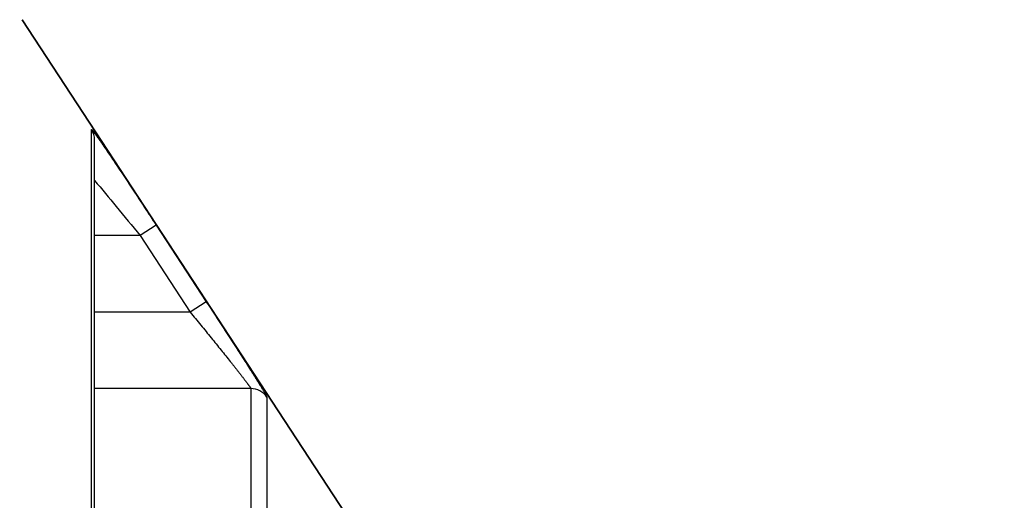
# Model space of a CAD drawing. Units: millimetres. Extents: x -735 to 735, y -520 to 520.
# Drawn here: x 178 to 204, y 52 to 65 of the extents above; entities that cross this region are included whole.
import ezdxf
from ezdxf.enums import TextEntityAlignment as Align

# ---------------------------------------------------------------- set-up
doc = ezdxf.new("R2010")
doc.units = ezdxf.units.MM
doc.header["$LTSCALE"] = 50
doc.layers.add('_ASTD_ACHSEN', color=7, linetype='CONTINUOUS')
doc.layers.add('MASSE', color=7, linetype='CONTINUOUS')
doc.styles.add('TXT8', font='txt8')
doc.dimstyles.new('CAD400-DIM19', dxfattribs={"dimscale": 5, "dimtxt": 5, "dimasz": 2, "dimexe": 1.79, "dimexo": 22.564, "dimgap": 0.09, "dimtad": 1, "dimdec": 4, "dimdsep": 46, "dimcen": 0, "dimclrd": 3, "dimclre": 3, "dimclrt": 7, "dimadec": 0, "dimazin": 0, "dimtfac": 1, "dimtdec": 4, "dimtmove": 0, "dimatfit": 3, "dimfxl": 1, "dimtolj": 1, "dimtzin": 0, "dimarcsym": 0})

# ---------------------------------------------------------------- blocks, each defined once
blk = doc.blocks.new('*D33')
at = {"layer": 'MASSE', "color": 3, "linetype": 'BYBLOCK'}
for p, q in [((-144.499985, -32.599829), (-144.499985, 439.534525)), ((204.000015, 439.534525), (204.000015, 192.936267)), ((-144.499985, 430.584525), (-134.499985, 432.784525)), ((-134.499985, 432.784525), (-134.499985, 428.384525)), ((194.000015, 432.784525), (204.000015, 430.584525)), ((194.000015, 428.384525), (194.000015, 432.784525)), ((-144.499985, 430.584525), (204.000015, 430.584525)), ((-134.499985, 428.384525), (-144.499985, 430.584525)), ((204.000015, 430.584525), (194.000015, 428.384525))]:
    blk.add_line(p, q, dxfattribs=at)
at = {"layer": 'MASSE', "color": 9, "linetype": 'BYBLOCK'}
for p in [(-144.5, -32.649844), (204, -32.649844)]:
    blk.add_point(p, dxfattribs=at)
at = {"layer": 'MASSE', "color": 7, "style": 'TXT8', "width": 1.05}
blk.add_text('348,5', height=25, dxfattribs=at).set_placement((29.75, 441.58451), align=Align.CENTER)
blk = doc.blocks.new('B-542')
at = {"layer": '_ASTD_ACHSEN', "color": 2, "linetype": 'CONTINUOUS'}
for p, q in [((178.339463, 64.542675), (192.086206, 43.5335)), ((192.086206, 43.5335), (178.339463, 64.542675)), ((180.232724, 61.395278), (180.232724, 61.395246)), ((180.232724, 42.442769), (180.232724, 61.395246))]:
    blk.add_line(p, q, dxfattribs=at)
at = {"layer": '_ASTD_ACHSEN', "color": 9, "linetype": 'CONTINUOUS'}
for p, q in [((180.151117, 61.668727), (180.151122, 61.669021)), ((180.151117, 42.665131), (180.151117, 61.668727)), ((180.151122, 61.669021), (180.151138, 61.669327)), ((180.151138, 61.669327), (180.15117, 61.669636)), ((180.15117, 61.669636), (180.151224, 61.66994)), ((180.151224, 61.66994), (180.151302, 61.670229)), ((180.151302, 61.670229), (180.15141, 61.670495)), ((180.15141, 61.670495), (180.151552, 61.67073)), ((180.151552, 61.67073), (180.151733, 61.670924)), ((180.151733, 61.670924), (180.151911, 61.671047)), ((180.151911, 61.671047), (180.152113, 61.67114)), ((180.152113, 61.67114), (180.152335, 61.671205)), ((180.152335, 61.671205), (180.152572, 61.671245)), ((180.152572, 61.671245), (180.152819, 61.671261)), ((180.152819, 61.671261), (180.153071, 61.671257)), ((180.153071, 61.671257), (180.153325, 61.671236)), ((180.153325, 61.671236), (180.153575, 61.671198)), ((180.153575, 61.671198), (180.154022, 61.671093)), ((180.154022, 61.671093), (180.154444, 61.670949)), ((180.154444, 61.670949), (180.154844, 61.670769)), ((180.154844, 61.670769), (180.155226, 61.670561)), ((180.155226, 61.670561), (180.155593, 61.67033)), ((180.155593, 61.67033), (180.155948, 61.670081)), ((180.155948, 61.670081), (180.156296, 61.66982)), ((180.156296, 61.66982), (180.15664, 61.669552)), ((180.15664, 61.669552), (180.157187, 61.66912)), ((180.157187, 61.66912), (180.157732, 61.668686)), ((180.157732, 61.668686), (180.158274, 61.668248)), ((180.158274, 61.668248), (180.158812, 61.667806)), ((180.158812, 61.667806), (180.159347, 61.66736)), ((180.159347, 61.66736), (180.159877, 61.666909)), ((180.159877, 61.666909), (180.160402, 61.666453)), ((180.160402, 61.666453), (180.160922, 61.665991)), ((180.160922, 61.665991), (180.161636, 61.665338)), ((180.161636, 61.665338), (180.16234, 61.664673)), ((180.16234, 61.664673), (180.163035, 61.663999)), ((180.163035, 61.663999), (180.163723, 61.663316)), ((180.163723, 61.663316), (180.164403, 61.662626)), ((180.164403, 61.662626), (180.165077, 61.66193)), ((180.165077, 61.66193), (180.165747, 61.661229)), ((180.165747, 61.661229), (180.166413, 61.660525)), ((180.166413, 61.660525), (180.167263, 61.659617)), ((180.167263, 61.659617), (180.168109, 61.658705)), ((180.168109, 61.658705), (180.168951, 61.65779)), ((180.168951, 61.65779), (180.169788, 61.656872)), ((180.169788, 61.656872), (180.170622, 61.65595)), ((180.170622, 61.65595), (180.171452, 61.655025)), ((180.171452, 61.655025), (180.172279, 61.654097)), ((180.172279, 61.654097), (180.173102, 61.653166)), ((180.173102, 61.653166), (180.175277, 61.650677)), ((180.175277, 61.650677), (180.177431, 61.648169)), ((180.177431, 61.648169), (180.179566, 61.645645)), ((180.179566, 61.645645), (180.181685, 61.643106)), ((180.181685, 61.643106), (180.183788, 61.640555)), ((180.183788, 61.640555), (180.185879, 61.637992)), ((180.185879, 61.637992), (180.187958, 61.63542)), ((180.187958, 61.63542), (180.190028, 61.632841)), ((180.190028, 61.632841), (180.19276, 61.629414)), ((180.19276, 61.629414), (180.195479, 61.625977)), ((180.195479, 61.625977), (180.198187, 61.622532)), ((180.198187, 61.622532), (180.200884, 61.619078)), ((180.200884, 61.619078), (180.20357, 61.615617)), ((180.20357, 61.615617), (180.206247, 61.612148)), ((180.206247, 61.612148), (180.208916, 61.608673)), ((180.208916, 61.608673), (180.211576, 61.605191)), ((180.211576, 61.605191), (180.21486, 61.600872)), ((180.21486, 61.600872), (180.218134, 61.596544)), ((180.218134, 61.596544), (180.221398, 61.592209)), ((180.221398, 61.592209), (180.224653, 61.587867)), ((180.224653, 61.587867), (180.227899, 61.583518)), ((180.227899, 61.583518), (180.231138, 61.579164)), ((180.231138, 61.579164), (180.234368, 61.574804)), ((180.234368, 61.574804), (180.237593, 61.570439)), ((180.237593, 61.570439), (180.241407, 61.565259)), ((180.241407, 61.565259), (180.245213, 61.560073)), ((180.245213, 61.560073), (180.249012, 61.554881)), ((180.249012, 61.554881), (180.252803, 61.549684)), ((180.252803, 61.549684), (180.256587, 61.544482)), ((180.256587, 61.544482), (180.260364, 61.539275)), ((180.260364, 61.539275), (180.264136, 61.534064)), ((180.264136, 61.534064), (180.267901, 61.528849)), ((180.267901, 61.528849), (180.272224, 61.522848)), ((180.272224, 61.522848), (180.276539, 61.516842)), ((180.276539, 61.516842), (180.280848, 61.510832)), ((180.280848, 61.510832), (180.285151, 61.504817)), ((180.285151, 61.504817), (180.289448, 61.498797)), ((180.289448, 61.498797), (180.293739, 61.492774)), ((180.293739, 61.492774), (180.298025, 61.486747)), ((180.298025, 61.486747), (180.302306, 61.480717)), ((180.302306, 61.480717), (180.312416, 61.466438)), ((180.312416, 61.466438), (180.322501, 61.452142)), ((180.322501, 61.452142), (180.332564, 61.437831)), ((180.332564, 61.437831), (180.342606, 61.423504)), ((180.342606, 61.423504), (180.352628, 61.409164)), ((180.352628, 61.409164), (180.362632, 61.394811)), ((180.362632, 61.394811), (180.37262, 61.380447)), ((180.37262, 61.380447), (180.382594, 61.366073)), ((180.382594, 61.366073), (180.394413, 61.349002)), ((180.394413, 61.349002), (180.406214, 61.331919)), ((180.406214, 61.331919), (180.417999, 61.314825)), ((180.417999, 61.314825), (180.429769, 61.29772)), ((180.429769, 61.29772), (180.441524, 61.280605)), ((180.441524, 61.280605), (180.453265, 61.263481)), ((180.453265, 61.263481), (180.464994, 61.246348)), ((180.464994, 61.246348), (180.476711, 61.229208)), ((180.476711, 61.229208), (180.504726, 61.188132)), ((180.504726, 61.188132), (180.532685, 61.147019)), ((180.532685, 61.147019), (180.560591, 61.105869)), ((180.560591, 61.105869), (180.58845, 61.064687)), ((180.58845, 61.064687), (180.616265, 61.023476)), ((180.616265, 61.023476), (180.644041, 60.982238)), ((180.644041, 60.982238), (180.671782, 60.940977)), ((180.671782, 60.940977), (180.699492, 60.899695)), ((180.699492, 60.899695), (180.731859, 60.851406)), ((180.731859, 60.851406), (180.764191, 60.803093)), ((180.764191, 60.803093), (180.796492, 60.75476)), ((180.796492, 60.75476), (180.828763, 60.706407)), ((180.828763, 60.706407), (180.861006, 60.658035)), ((180.861006, 60.658035), (180.893223, 60.609645)), ((180.893223, 60.609645), (180.925415, 60.56124)), ((180.925415, 60.56124), (180.957586, 60.51282)), ((180.957586, 60.51282), (180.99294, 60.459556)), ((180.99294, 60.459556), (181.02827, 60.406277)), ((180.232659, 60.338078), (180.30356, 60.253608)), ((180.30356, 60.253608), (180.374321, 60.16902)), ((181.02827, 60.406277), (181.063578, 60.352984)), ((181.063578, 60.352984), (181.098866, 60.299676)), ((181.098866, 60.299676), (181.134133, 60.246355)), ((181.134133, 60.246355), (181.169381, 60.193022)), ((180.374321, 60.16902), (180.444955, 60.084326)), ((180.444955, 60.084326), (180.515475, 59.999537)), ((180.515475, 59.999537), (180.585895, 59.914664)), ((181.169381, 60.193022), (181.204611, 60.139676)), ((181.204611, 60.139676), (181.239826, 60.08632)), ((181.239826, 60.08632), (181.277011, 60.029941)), ((181.277011, 60.029941), (181.31418, 59.973551)), ((181.31418, 59.973551), (181.351333, 59.91715)), ((180.585895, 59.914664), (180.656228, 59.829719)), ((180.656228, 59.829719), (180.726488, 59.744714)), ((180.726488, 59.744714), (180.796689, 59.659659)), ((181.351333, 59.91715), (181.38847, 59.860739)), ((181.38847, 59.860739), (181.425592, 59.804318)), ((181.425592, 59.804318), (181.4627, 59.747887)), ((181.4627, 59.747887), (181.499794, 59.691448)), ((181.499794, 59.691448), (181.536874, 59.634999)), ((180.796689, 59.659659), (180.875067, 59.564581)), ((180.875067, 59.564581), (180.95339, 59.469456)), ((180.95339, 59.469456), (181.031658, 59.374288)), ((181.536874, 59.634999), (181.574891, 59.577096)), ((181.574891, 59.577096), (181.612894, 59.519185)), ((181.612894, 59.519185), (181.650884, 59.461265)), ((181.650884, 59.461265), (181.688861, 59.403336)), ((181.031658, 59.374288), (181.109874, 59.279076)), ((181.109874, 59.279076), (181.188039, 59.183823)), ((181.188039, 59.183823), (181.266156, 59.08853)), ((181.840643, 59.171538), (181.422249, 58.89783)), ((181.688861, 59.403336), (181.726825, 59.345399)), ((181.726825, 59.345399), (181.764777, 59.287453)), ((181.764777, 59.287453), (181.802716, 59.2295)), ((181.802716, 59.2295), (181.840643, 59.171538)), ((181.840643, 59.171538), (183.150393, 57.169423)), ((181.266156, 59.08853), (181.344225, 58.993199)), ((181.344225, 58.993199), (181.422249, 58.89783)), ((181.422249, 58.89783), (180.232724, 58.89783)), ((181.422249, 58.89783), (182.732, 56.895718)), ((183.150394, 57.169424), (182.732, 56.895718)), ((183.150393, 57.169423), (183.186125, 57.11479)), ((183.186125, 57.11479), (183.221846, 57.06015)), ((182.732, 56.895718), (180.232724, 56.895718)), ((182.732, 56.895718), (182.766557, 56.853449)), ((182.766557, 56.853449), (182.801105, 56.811172)), ((183.221846, 57.06015), (183.257555, 57.005502)), ((183.257555, 57.005502), (183.293253, 56.950846)), ((183.293253, 56.950846), (183.328939, 56.896183)), ((183.328939, 56.896183), (183.364612, 56.841511)), ((182.801105, 56.811172), (182.835644, 56.768888)), ((182.835644, 56.768888), (182.870174, 56.726597)), ((182.870174, 56.726597), (182.904694, 56.684298)), ((182.904694, 56.684298), (182.939205, 56.64199)), ((182.939205, 56.64199), (182.973706, 56.599675)), ((182.973706, 56.599675), (183.008197, 56.557352)), ((183.364612, 56.841511), (183.400274, 56.786832)), ((183.400274, 56.786832), (183.435923, 56.732145)), ((183.435923, 56.732145), (183.470762, 56.678674)), ((183.470762, 56.678674), (183.505589, 56.625194)), ((183.505589, 56.625194), (183.540403, 56.571707)), ((183.008197, 56.557352), (183.042059, 56.515782)), ((183.042059, 56.515782), (183.075911, 56.474203)), ((183.075911, 56.474203), (183.109753, 56.432615)), ((183.109753, 56.432615), (183.143584, 56.391019)), ((183.143584, 56.391019), (183.177404, 56.349414)), ((183.177404, 56.349414), (183.211213, 56.307799)), ((183.540403, 56.571707), (183.575203, 56.51821)), ((183.575203, 56.51821), (183.60999, 56.464704)), ((183.60999, 56.464704), (183.644761, 56.411189)), ((183.644761, 56.411189), (183.679518, 56.357664)), ((183.679518, 56.357664), (183.714259, 56.304129)), ((183.211213, 56.307799), (183.245009, 56.266175)), ((183.245009, 56.266175), (183.278793, 56.22454)), ((183.278793, 56.22454), (183.311245, 56.184523)), ((183.311245, 56.184523), (183.343683, 56.144497)), ((183.343683, 56.144497), (183.376109, 56.104459)), ((183.376109, 56.104459), (183.40852, 56.06441)), ((183.714259, 56.304129), (183.747317, 56.253154)), ((183.747317, 56.253154), (183.78036, 56.202169)), ((183.78036, 56.202169), (183.813386, 56.151173)), ((183.813386, 56.151173), (183.846394, 56.100165)), ((183.846394, 56.100165), (183.879384, 56.049146)), ((183.40852, 56.06441), (183.440917, 56.024349)), ((183.440917, 56.024349), (183.473298, 55.984276)), ((183.473298, 55.984276), (183.505663, 55.944189)), ((183.505663, 55.944189), (183.538011, 55.904089)), ((183.538011, 55.904089), (183.568144, 55.866701)), ((183.568144, 55.866701), (183.598261, 55.8293)), ((183.598261, 55.8293), (183.628358, 55.791884)), ((183.879384, 56.049146), (183.912355, 55.998114)), ((183.912355, 55.998114), (183.945305, 55.947069)), ((183.945305, 55.947069), (183.978234, 55.89601)), ((183.978234, 55.89601), (184.008463, 55.849094)), ((184.008463, 55.849094), (184.038671, 55.802164)), ((183.628358, 55.791884), (183.658436, 55.754451)), ((183.658436, 55.754451), (183.688493, 55.717002)), ((183.688493, 55.717002), (183.718526, 55.679534)), ((183.718526, 55.679534), (183.748535, 55.642047)), ((183.748535, 55.642047), (183.778518, 55.604538)), ((183.778518, 55.604538), (183.792329, 55.587243)), ((183.792329, 55.587243), (183.806133, 55.569943)), ((183.806133, 55.569943), (183.819931, 55.552637)), ((184.038671, 55.802164), (184.068856, 55.755219)), ((184.068856, 55.755219), (184.099017, 55.708259)), ((184.099017, 55.708259), (184.129151, 55.661282)), ((184.129151, 55.661282), (184.159256, 55.614286)), ((184.159256, 55.614286), (184.189331, 55.567271)), ((184.189331, 55.567271), (184.219373, 55.520235)), ((183.819931, 55.552637), (183.833722, 55.535326)), ((183.833722, 55.535326), (183.847505, 55.51801)), ((183.847505, 55.51801), (183.861282, 55.500687)), ((183.861282, 55.500687), (183.87505, 55.483358)), ((183.87505, 55.483358), (183.888811, 55.466023)), ((183.888811, 55.466023), (183.901551, 55.449957)), ((183.901551, 55.449957), (183.914283, 55.433886)), ((183.914283, 55.433886), (183.927008, 55.417807)), ((183.927008, 55.417807), (183.939724, 55.401723)), ((183.939724, 55.401723), (183.952431, 55.38563)), ((183.952431, 55.38563), (183.965128, 55.369531)), ((183.965128, 55.369531), (183.977815, 55.353424)), ((183.977815, 55.353424), (183.990492, 55.337308)), ((183.990492, 55.337308), (184.001944, 55.322732)), ((184.001944, 55.322732), (184.013386, 55.308147)), ((184.013386, 55.308147), (184.024818, 55.293555)), ((184.219373, 55.520235), (184.233012, 55.498857)), ((184.233012, 55.498857), (184.246643, 55.477475)), ((184.246643, 55.477475), (184.260266, 55.456087)), ((184.260266, 55.456087), (184.27388, 55.434694)), ((184.27388, 55.434694), (184.287486, 55.413296)), ((184.287486, 55.413296), (184.301083, 55.391891)), ((184.301083, 55.391891), (184.31467, 55.370481)), ((184.31467, 55.370481), (184.328248, 55.349064)), ((184.328248, 55.349064), (184.340679, 55.329436)), ((184.340679, 55.329436), (184.353101, 55.309802)), ((184.353101, 55.309802), (184.365513, 55.290161)), ((184.024818, 55.293555), (184.036239, 55.278955)), ((184.036239, 55.278955), (184.047649, 55.264345)), ((184.047649, 55.264345), (184.059047, 55.249727)), ((184.059047, 55.249727), (184.070433, 55.235098)), ((184.070433, 55.235098), (184.081806, 55.220459)), ((184.081806, 55.220459), (184.091727, 55.207664)), ((184.091727, 55.207664), (184.101636, 55.194861)), ((184.101636, 55.194861), (184.111532, 55.182047)), ((184.111532, 55.182047), (184.121414, 55.169223)), ((184.121414, 55.169223), (184.131281, 55.156387)), ((184.131281, 55.156387), (184.141131, 55.143539)), ((184.141131, 55.143539), (184.150964, 55.130678)), ((184.150964, 55.130678), (184.160777, 55.117803)), ((184.160777, 55.117803), (184.168904, 55.107108)), ((184.168904, 55.107108), (184.177017, 55.096402)), ((184.177017, 55.096402), (184.185112, 55.085683)), ((184.185112, 55.085683), (184.19319, 55.07495)), ((184.19319, 55.07495), (184.20125, 55.064202)), ((184.20125, 55.064202), (184.209289, 55.053438)), ((184.209289, 55.053438), (184.217306, 55.042657)), ((184.365513, 55.290161), (184.377914, 55.270514)), ((184.377914, 55.270514), (184.390305, 55.250861)), ((184.390305, 55.250861), (184.402685, 55.2312)), ((184.402685, 55.2312), (184.415052, 55.211531)), ((184.415052, 55.211531), (184.427407, 55.191855)), ((184.427407, 55.191855), (184.438435, 55.174267)), ((184.438435, 55.174267), (184.449453, 55.156672)), ((184.449453, 55.156672), (184.460458, 55.13907)), ((184.460458, 55.13907), (184.47145, 55.12146)), ((184.47145, 55.12146), (184.482429, 55.103841)), ((184.482429, 55.103841), (184.493394, 55.086213)), ((184.493394, 55.086213), (184.504345, 55.068576)), ((184.504345, 55.068576), (184.515279, 55.050929)), ((184.515279, 55.050929), (184.524705, 55.035688)), ((184.312971, 54.897871), (180.232724, 54.897871)), ((184.217306, 55.042657), (184.225301, 55.031856)), ((184.225301, 55.031856), (184.231398, 55.023584)), ((184.231398, 55.023584), (184.237476, 55.015297)), ((184.237476, 55.015297), (184.243531, 55.006994)), ((184.243531, 55.006994), (184.249558, 54.998672)), ((184.249558, 54.998672), (184.255553, 54.990329)), ((184.255553, 54.990329), (184.26151, 54.981962)), ((184.26151, 54.981962), (184.267426, 54.973569)), ((184.267426, 54.973569), (184.273295, 54.965148)), ((184.273295, 54.965148), (184.275474, 54.961994)), ((184.275474, 54.961994), (184.277646, 54.958836)), ((184.277646, 54.958836), (184.27981, 54.955672)), ((184.27981, 54.955672), (184.281966, 54.952501)), ((184.281966, 54.952501), (184.284114, 54.949322)), ((184.284114, 54.949322), (184.286254, 54.946135)), ((184.286254, 54.946135), (184.288384, 54.942939)), ((184.288384, 54.942939), (184.290506, 54.939734)), ((184.290506, 54.939734), (184.292115, 54.937285)), ((184.292115, 54.937285), (184.293715, 54.934829)), ((184.293715, 54.934829), (184.295303, 54.932367)), ((184.295303, 54.932367), (184.296875, 54.929897)), ((184.296875, 54.929897), (184.298428, 54.92742)), ((184.298428, 54.92742), (184.299958, 54.924934)), ((184.299958, 54.924934), (184.301463, 54.92244)), ((184.301463, 54.92244), (184.302938, 54.919937)), ((184.302938, 54.919937), (184.303922, 54.918231)), ((184.303922, 54.918231), (184.304892, 54.916517)), ((184.304892, 54.916517), (184.305849, 54.914794)), ((184.305849, 54.914794), (184.306792, 54.913059)), ((184.306792, 54.913059), (184.307724, 54.911309)), ((184.307724, 54.911309), (184.308644, 54.909541)), ((184.308644, 54.909541), (184.309554, 54.907752)), ((184.309554, 54.907752), (184.310455, 54.905941)), ((184.310455, 54.905941), (184.310928, 54.904967)), ((184.310928, 54.904967), (184.311384, 54.903985)), ((184.311384, 54.903985), (184.31181, 54.902994)), ((184.31181, 54.902994), (184.31219, 54.901993)), ((184.31219, 54.901993), (184.31251, 54.900981)), ((184.31251, 54.900981), (184.312756, 54.899957)), ((184.312756, 54.899957), (184.312915, 54.898921)), ((184.312915, 54.898921), (184.312971, 54.897871)), ((184.312971, 54.897871), (184.312971, 37.209369)), ((184.524705, 55.035688), (184.534117, 55.020438)), ((184.534117, 55.020438), (184.543514, 55.005178)), ((184.543514, 55.005178), (184.552895, 54.989909)), ((184.552895, 54.989909), (184.562258, 54.974629)), ((184.562258, 54.974629), (184.571603, 54.959338)), ((184.571603, 54.959338), (184.580926, 54.944035)), ((184.580926, 54.944035), (184.590228, 54.928719)), ((184.590228, 54.928719), (184.597851, 54.916129)), ((184.597851, 54.916129), (184.605457, 54.903529)), ((184.605457, 54.903529), (184.613043, 54.890917)), ((184.613043, 54.890917), (184.62061, 54.878293)), ((184.62061, 54.878293), (184.628155, 54.865655)), ((184.628155, 54.865655), (184.635676, 54.853002)), ((184.635676, 54.853002), (184.643172, 54.840334)), ((184.643172, 54.840334), (184.650643, 54.827649)), ((184.650643, 54.827649), (184.656299, 54.817998)), ((184.656299, 54.817998), (184.661934, 54.808336)), ((184.661934, 54.808336), (184.667544, 54.798659)), ((184.667544, 54.798659), (184.673123, 54.788965)), ((184.673123, 54.788965), (184.678667, 54.779252)), ((184.678667, 54.779252), (184.684171, 54.769519)), ((184.684171, 54.769519), (184.689631, 54.759762)), ((184.689631, 54.759762), (184.695041, 54.749981)), ((184.695041, 54.749981), (184.697048, 54.746321)), ((184.697048, 54.746321), (184.699047, 54.742656)), ((184.699047, 54.742656), (184.701037, 54.738986)), ((184.701037, 54.738986), (184.703019, 54.73531)), ((184.703019, 54.73531), (184.70499, 54.731628)), ((184.70499, 54.731628), (184.706952, 54.727939)), ((184.706952, 54.727939), (184.708902, 54.724242)), ((184.708902, 54.724242), (184.710842, 54.720537)), ((184.710842, 54.720537), (184.712318, 54.717694)), ((184.712318, 54.717694), (184.713785, 54.714845)), ((184.713785, 54.714845), (184.715239, 54.71199)), ((184.715239, 54.71199), (184.716677, 54.709129)), ((184.716677, 54.709129), (184.718097, 54.706262)), ((184.718097, 54.706262), (184.719495, 54.703387)), ((184.719495, 54.703387), (184.720868, 54.700506)), ((184.720868, 54.700506), (184.722213, 54.697616)), ((184.722213, 54.697616), (184.723124, 54.695619)), ((184.723124, 54.695619), (184.724019, 54.693616)), ((184.724019, 54.693616), (184.7249, 54.691606)), ((184.7249, 54.691606), (184.725765, 54.689585)), ((184.725765, 54.689585), (184.726615, 54.687553)), ((184.726615, 54.687553), (184.72745, 54.685506)), ((184.72745, 54.685506), (184.728269, 54.683444)), ((184.728269, 54.683444), (184.729072, 54.681363)), ((184.729072, 54.681363), (184.729507, 54.680204)), ((184.729507, 54.680204), (184.729925, 54.679038)), ((184.729925, 54.679038), (184.730313, 54.677865)), ((184.730313, 54.677865), (184.730658, 54.676684)), ((184.730658, 54.676684), (184.730949, 54.675496)), ((184.730949, 54.675496), (184.731171, 54.674299)), ((184.731171, 54.674299), (184.731314, 54.673094)), ((184.731314, 54.673094), (184.731364, 54.671879)), ((184.731364, 54.671879), (184.731364, 38.644563))]:
    blk.add_line(p, q, dxfattribs=at)
for centre, radius, start, end in [((179.733607, 61.395227), 0.499116, 0.005864, 33.227737), ((184.313056, 54.397733), 0.500138, 33.239462, 90.009737)]:
    blk.add_arc(centre, radius, start, end, dxfattribs=at)

msp = doc.modelspace()

# ---------------------------------------------------------------- block references
at = {"layer": '_ASTD_ACHSEN'}
msp.add_blockref('B-542', (0, 0), dxfattribs=at)

# ---------------------------------------------------------------- dimensions: what is measured, and where the dimension line sits
at = {"layer": 'MASSE', "color": 3}
dim = msp.add_linear_dim(base=(-144.499985, 430.584525), p1=(-144.5, -32.649844), p2=(204, -32.649844), dimstyle='CAD400-DIM19', dxfattribs=at)
dim.commit()
dim.dimension.update_dxf_attribs({"geometry": '*D33', "text_midpoint": (29.75, 454.08451), "dimtype": 128})

doc.saveas('drawing.dxf')
